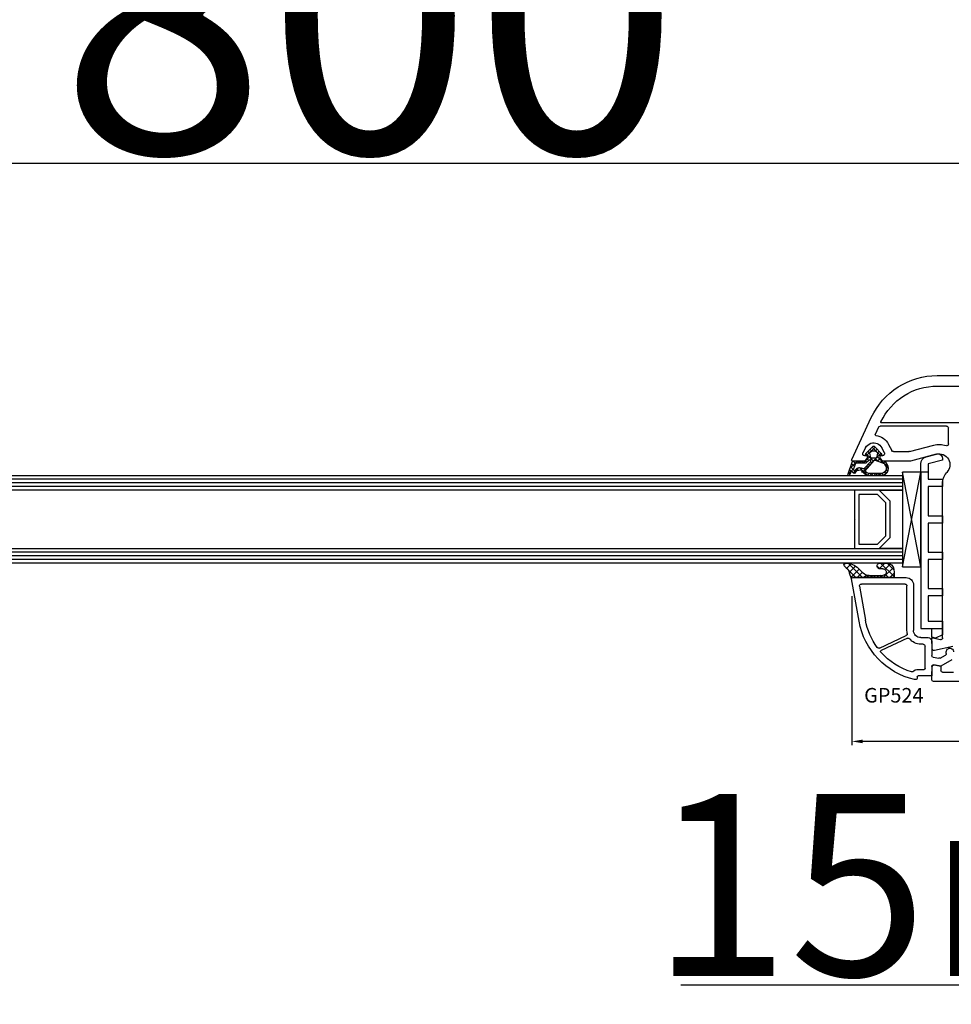
# Model space of a CAD drawing. Units: millimetres. Extents: x 41778 to 69842, y 1713 to 21693.
# Drawn here: x 52942 to 53197, y 11647 to 11918 of the extents above; entities that cross this region are included whole.
import ezdxf

# ---------------------------------------------------------------- set-up
doc = ezdxf.new("R2010")
doc.units = ezdxf.units.MM
for name, color, linetype in [('GASKET_INSIDE', 7, 'Continuous'), ('GASKET_OUTSIDE', 7, 'Continuous'), ('GLAS_G0', 7, 'Continuous'), ('GLAS_G2', 7, 'Continuous'), ('GLAS_GASKET_WARM', 7, 'Continuous'), ('GLAS_L1', 7, 'Continuous'), ('GLASABSTANDSHALTER', 7, 'Continuous'), ('GLASDISTANCER_INSIDE', 7, 'Continuous'), ('GLASDISTANCER_WARM', 7, 'Continuous'), ('HATCH_GASKET', 7, 'Continuous'), ('HATCH_GLAS', 7, 'Continuous'), ('listwa', 5, 'Continuous'), ('ościeżnica', 30, 'Continuous'), ('P', 7, 'Continuous'), ('PVC_OUTSIDE', 7, 'Continuous'), ('skrzydło', 1, 'Continuous')]:
    doc.layers.add(name, color=color, linetype=linetype)
doc.styles.get("Standard").update_dxf_attribs({"font": 'arial.ttf'})
doc.dimstyles.new('główny', dxfattribs={"dimtxt": 10, "dimasz": 3, "dimexe": 1, "dimexo": 5, "dimgap": 2, "dimtad": 1, "dimdec": 1, "dimrnd": 0.05, "dimdsep": 46, "dimtxsty": 'Standard', "dimcen": 1.5, "dimclrd": 5, "dimclre": 5, "dimclrt": 1, "dimadec": 1, "dimazin": 2, "dimtfac": 1, "dimtdec": 1, "dimtofl": 0, "dimtmove": 0, "dimatfit": 3, "dimfxl": 1, "dimtolj": 1, "dimtzin": 0, "dimarcsym": 0})

# ---------------------------------------------------------------- blocks, each defined once
blk = doc.blocks.new('*D1282')
at = {"layer": 'Defpoints', "color": 0, "transparency": 16777216}
for p in [(53170.14126646658, 11764.22497483168), (53275.07418497065, 11736.83725591924), (53170.14126646658, 11719.34325166527)]:
    blk.add_point(p, dxfattribs=at)
at = {"layer": 'ościeżnica', "color": 5, "lineweight": -2, "transparency": 16777216}
for p, q in [((53170.14126646658, 11759.22497483168), (53170.14126646658, 11718.34325166527)), ((53275.07418497065, 11731.83725591924), (53275.07418497065, 11718.34325166527))]:
    blk.add_line(p, q, dxfattribs=at)
at = {"layer": 'ościeżnica', "color": 5, "linetype": 'Continuous', "lineweight": -2, "transparency": 16777216}
blk.add_line((53272.07418497065, 11719.34325166527), (53173.14126646658, 11719.34325166527), dxfattribs=at)
at = {"layer": 'ościeżnica', "color": 5, "transparency": 16777216}
for points in [[(53173.14126646658, 11719.84325166527), (53173.14126646658, 11718.84325166527), (53170.14126646658, 11719.34325166527)], [(53272.07418497065, 11719.84325166527), (53272.07418497065, 11718.84325166527), (53275.07418497065, 11719.34325166527)]]:
    blk.add_solid(points, dxfattribs=at)
at = {"layer": 'ościeżnica', "color": 1, "transparency": 16777216, "insert": (53222.60772571861, 11726.44898154249), "char_height": 10, "attachment_point": 5}
blk.add_mtext('\\A1;105', dxfattribs=at)
blk = doc.blocks.new('*D1276')
at = {"layer": 'Defpoints', "color": 0, "transparency": 16777216}
for p in [(53313.07418497065, 11753.79080930983), (53328.07418497065, 11726.25944657627), (53328.07418497065, 11652.40957609322)]:
    blk.add_point(p, dxfattribs=at)
at = {"layer": 'ościeżnica', "color": 5, "lineweight": -2, "transparency": 16777216}
for p, q in [((53313.07418497065, 11748.79080930983), (53313.07418497065, 11651.40957609322)), ((53328.07418497065, 11721.25944657627), (53328.07418497065, 11651.40957609322))]:
    blk.add_line(p, q, dxfattribs=at)
at = {"layer": 'ościeżnica', "color": 5, "linetype": 'Continuous', "lineweight": -2, "transparency": 16777216}
for p, q in [((53313.07418497065, 11652.40957609322), (53123.1788986938, 11652.40957609322)), ((53325.07418497065, 11652.40957609322), (53316.07418497065, 11652.40957609322))]:
    blk.add_line(p, q, dxfattribs=at)
at = {"layer": 'ościeżnica', "color": 5, "transparency": 16777216}
for points in [[(53316.07418497065, 11652.90957609322), (53316.07418497065, 11651.90957609322), (53313.07418497065, 11652.40957609322)], [(53325.07418497065, 11652.90957609322), (53325.07418497065, 11651.90957609322), (53328.07418497065, 11652.40957609322)]]:
    blk.add_solid(points, dxfattribs=at)
at = {"layer": 'ościeżnica', "color": 1, "transparency": 16777216, "insert": (53216.15775271836, 11679.9382254793), "char_height": 50, "attachment_point": 5}
blk.add_mtext('\\A1;15mm', dxfattribs=at)
blk = doc.blocks.new('*D1277')
at = {"layer": 'Defpoints', "color": 0, "transparency": 16777216}
for p in [(53313.07418497065, 11973.27018559418), (51713.07443476657, 11825.33725591924), (53313.07418497065, 11825.33725591923)]:
    blk.add_point(p, dxfattribs=at)
at = {"layer": 'P', "color": 5, "lineweight": -2, "transparency": 16777216}
for p, q in [((51713.07443476657, 11830.33725591924), (51713.07443476657, 11974.27018559418)), ((53313.07418497065, 11830.33725591923), (53313.07418497065, 11974.27018559418))]:
    blk.add_line(p, q, dxfattribs=at)
at = {"layer": 'P', "color": 5, "linetype": 'Continuous', "lineweight": -2, "transparency": 16777216}
blk.add_line((51716.07443476657, 11973.27018559418), (53310.07418497065, 11973.27018559418), dxfattribs=at)
at = {"layer": 'P', "color": 5, "transparency": 16777216}
for points in [[(51716.07443476657, 11973.77018559418), (51716.07443476657, 11972.77018559418), (51713.07443476657, 11973.27018559418)], [(53310.07418497065, 11973.77018559418), (53310.07418497065, 11972.77018559418), (53313.07418497065, 11973.27018559418)]]:
    blk.add_solid(points, dxfattribs=at)
at = {"layer": 'P', "color": 1, "transparency": 16777216, "insert": (52513.07430986861, 12013.5631596733), "char_height": 75, "attachment_point": 5}
blk.add_mtext('\\A1;W = 1600', dxfattribs=at)
blk = doc.blocks.new('*D1278')
at = {"layer": 'Defpoints', "color": 0, "transparency": 16777216}
for p in [(51698.07443476657, 12059.74223337648), (51698.07443476657, 11861.41630422679), (53328.07418497065, 11861.41630422679)]:
    blk.add_point(p, dxfattribs=at)
at = {"layer": 'ościeżnica', "color": 5, "lineweight": -2, "transparency": 16777216}
for p, q in [((51698.07443476657, 11866.41630422679), (51698.07443476657, 12060.74223337648)), ((53328.07418497065, 11866.41630422679), (53328.07418497065, 12060.74223337648))]:
    blk.add_line(p, q, dxfattribs=at)
at = {"layer": 'ościeżnica', "color": 5, "linetype": 'Continuous', "lineweight": -2, "transparency": 16777216}
blk.add_line((53325.07418497065, 12059.74223337648), (51701.07443476657, 12059.74223337648), dxfattribs=at)
at = {"layer": 'ościeżnica', "color": 5, "transparency": 16777216}
for points in [[(51701.07443476657, 12060.24223337648), (51701.07443476657, 12059.24223337648), (51698.07443476657, 12059.74223337648)], [(53325.07418497065, 12060.24223337648), (53325.07418497065, 12059.24223337648), (53328.07418497065, 12059.74223337648)]]:
    blk.add_solid(points, dxfattribs=at)
at = {"layer": 'ościeżnica', "color": 1, "transparency": 16777216, "insert": (52513.07430986861, 12099.24223337648), "char_height": 75, "attachment_point": 5}
blk.add_mtext('\\A1;Wm', dxfattribs=at)
blk = doc.blocks.new('*D1286')
at = {"layer": 'Defpoints', "color": 0, "transparency": 16777216}
for p in [(52513.0743098686, 11878.10263235865), (53313.07418497065, 11825.33725591923), (52513.0743098686, 11823.33725591924)]:
    blk.add_point(p, dxfattribs=at)
at = {"layer": 'P', "color": 5, "lineweight": -2, "transparency": 16777216}
for p, q in [((52513.0743098686, 11828.33725591924), (52513.0743098686, 11879.10263235865)), ((53313.07418497065, 11830.33725591923), (53313.07418497065, 11879.10263235865))]:
    blk.add_line(p, q, dxfattribs=at)
at = {"layer": 'P', "color": 5, "linetype": 'Continuous', "lineweight": -2, "transparency": 16777216}
blk.add_line((53310.07418497065, 11878.10263235865), (52516.0743098686, 11878.10263235865), dxfattribs=at)
at = {"layer": 'P', "color": 5, "transparency": 16777216}
for points in [[(52516.0743098686, 11878.60263235865), (52516.0743098686, 11877.60263235865), (52513.0743098686, 11878.10263235865)], [(53310.07418497065, 11878.60263235865), (53310.07418497065, 11877.60263235865), (53313.07418497065, 11878.10263235865)]]:
    blk.add_solid(points, dxfattribs=at)
at = {"layer": 'P', "color": 1, "transparency": 16777216, "insert": (52913.07424741963, 11918.39560643777), "char_height": 75, "attachment_point": 5}
blk.add_mtext('\\A1;W2 = 800', dxfattribs=at)
blk = doc.blocks.new('PRJ_INSERT_24262_800208728', base_point=(-1.926219029065875e-16, -3.47251693242461e-31))
at = {"layer": 'HATCH_GASKET'}
h = blk.add_hatch(dxfattribs=at)
h.set_pattern_fill('ANSI37', color=256, scale=0.25, angle=-1.272221872585407e-14, style=0)
h.set_pattern_definition([(44.99999999999999, (-59.8216386099957, -106.0217639055326), (-0.5612660075668219, 0.5612660075668222), []), (135, (-59.8216386099957, -106.0217639055326), (-0.5612660075668222, -0.5612660075668219), [])])
edge = h.paths.add_edge_path()
edge.add_arc((1.447775374537043, 1.900405965191999), 0.1500000000001762, -89.98396825931394, 0.0160317406864592)
edge.add_line((1.597775368665337, 1.900447936190421), (1.597719407333842, 2.100447928361063))
edge.add_arc((1.747719401462107, 2.100489899359457), 0.1500000000001478, 90.01603174067498, 180.0160317406751, ccw=False)
edge.add_line((1.747677430463713, 2.250489893487722), (1.897677424591694, 2.250531864486116))
edge.add_arc((1.897719395590245, 2.100531870357822), 0.1500000000001789, 39.85803246158832, 90.01603174073489, ccw=False)
edge.add_line((2.012864614044362, 2.196665000272577), (3.858887720101078, 0.3854842834960763))
edge.add_arc((3.39830693084963, 0.0009516625486756044), 0.6000000000001363, 0.016031740698679187, 39.85804506180432, ccw=False)
edge.add_arc((3.398306930849758, 0.0009516625487324836), 0.6000000000000084, -39.8266692082139, 0.016031740692994845, ccw=False)
edge.add_line((3.859098225690064, -0.3833286812100972), (1.9928875212884, -2.216366757586895))
edge.add_arc((1.898894583546723, -2.099467965229116), 0.1500000000000625, -89.98396825928671, -51.19884034020538, ccw=False)
edge.add_line((1.898936554545216, -2.249467959357296), (1.748936560417235, -2.249509930355917))
edge.add_arc((1.748894589418784, -2.099509936227595), 0.1500000000002046, -179.98396825930297, -89.98396825930303, ccw=False)
edge.add_line((1.598894595290462, -2.099551907226046), (1.598838633959194, -1.89955191505512))
edge.add_arc((1.448838639831085, -1.899593886053557), 0.1499999999999937, 0.01603174069134453, 70.54481110617216)
edge.add_line((1.49879906723705, -1.75815854501953), (1.448798242654281, -1.749593891493409))
edge.add_line((1.448798242654281, -1.749593891493409), (0.7609286957597553, -1.749786361970671))
edge.add_arc((0.7550333063423301, -1.883451458674994), 0.1337950436053504, 87.47456766045894, 132.4745676603889)
edge.add_line((0.6646864798896682, -1.784767292552509), (0.05269780179455208, -2.297070551112816))
edge.add_arc((0.1489829679508008, -2.412089857411506), 0.1500009134744463, 129.9334347363583, 175.2868835866672)
edge.add_line((-0.0005107328792561816, -2.399764783160137), (-4.202389098950654e-05, -5.749999443235751))
edge.add_arc((-0.2000420222363739, -5.750025171063458), 0.2000000000001864, -57.557723472839314, 0.0073704797384266385, ccw=False)
edge.add_line((-0.092752092487952, -5.918811636678013), (-3.615770038075379, -7.10201379874505))
edge.add_arc((-3.749882442823443, -6.891030728427385), 0.2499999861359611, -240.94228756999416, -57.55772347283272, ccw=False)
edge.add_line((-3.871305024596941, -6.67249800844376), (-2.852250474807322, -6.040011741687194))
edge.add_arc((-2.929650428599678, -5.936315130895952), 0.1293976040607087, -53.26205498696817, 122.0225816223463)
edge.add_arc((-2.823254463873966, -5.347439115053331), 0.5101274022101007, -255.7364436801886, -110.0640358756068, ccw=False)
edge.add_arc((-3.720758113381972, -3.814156966334059), 1.294208112122005, -53.39018037614091, 29.47196917419895)
edge.add_line((-2.594025060373338, -3.177409555864056), (-2.972118220943974, -3.308293985560435))
edge.add_line((-2.972118220943974, -3.308293985560435), (-3.0515285524367, -2.95906734853784))
edge.add_arc((-1.460798753934694, -0.9590299826169016), 2.55549814261764, -186.16838830726124, -128.4969862588173, ccw=False)
edge.add_line((-4.001501581794711, -0.6844395650377042), (-4.002265067874376, 2.044180474847535))
edge.add_arc((-2.002265146166157, 2.044740088160196), 1.999999999999986, 60.016031740696576, 180.0160317406962, ccw=False)
edge.add_line((-1.0027498246571, 3.77707063458273), (-0.002588317354511593, 3.200000194650189))
edge.add_line((-0.002588317354511806, 3.200000194650189), (-0.002387474808474208, 2.482209771371476))
edge.add_arc((0.2976120983781244, 2.482293713252337), 0.2999995849303462, -179.9839682592842, -129.901138466126)
edge.add_line((0.1051729021305681, 2.252148309852716), (0.6636878433522254, 1.785140489464823))
edge.add_arc((0.7599074014641496, 1.900213495146875), 0.1499999999998493, -129.9010522592328, -89.98396825931394)
edge.add_line((0.7599493724625718, 1.750213501018908), (1.447817345535465, 1.750405971063705))
edge = h.paths.add_edge_path(flags=16)
edge.add_line((-0.4303786096362183, -1.930818617136207), (0.1353353848909515, -1.364786952441937))
edge.add_arc((-0.147933087179613, -1.082370641420466), 0.4000000000002109, -44.9136883365, 0.01603174070111519)
edge.add_line((0.2520668971622383, -1.082258718757902), (0.2520290894755376, -0.9471379693026043))
edge.add_arc((0.05202909730471145, -0.947193930633872), 0.2000000000000028, 0.01603174069704408, 128.7900723556878)
edge.add_line((-0.07326465589674498, -0.7913046256489348), (-2.034186475457975, -2.620940133880436))
edge.add_arc((-1.897745073588179, -2.767171949350953), 0.2, 133.0163481968915, 203.6816980501164)
edge.add_arc((-3.332173160252499, -3.782006799356428), 1.561721391614333, -52.5051571883871, 36.75400510204469, ccw=False)
edge.add_arc((-2.237488082514139, -5.285940288685605), 0.3015051670550281, 118.5465067186948, 298.585043467389)
edge.add_line((-2.093229120600073, -5.5506943588496), (-0.6937971540414987, -5.008111958033629))
edge.add_arc((-0.8008495716424486, -4.839174751102193), 0.2, -57.6383126792847, 0.00811151110929602)
edge.add_line((-0.6008495736467216, -4.839146436587053), (-0.6011357563318063, -2.277132056711271))
edge.add_arc((-0.006236934094584442, -2.355205043719827), 0.5999999999997264, 134.9834734980332, 172.5233782295991, ccw=False)
edge = h.paths.add_edge_path(flags=16)
edge.add_line((-2.666335886398699, -2.348521843088589), (0.2195399144142041, 0.2138105108719053))
edge.add_arc((0.09424616657409289, 0.3696998201660365), 0.2000000000000542, -51.20992961484534, 20.57281543178079)
edge.add_line((0.2814914396220836, 0.4399793173270683), (-0.6303991406171029, 2.869524313865389))
edge.add_line((-0.630399140617103, 2.869524313865389), (-1.302604421109767, 3.257371470655951))
edge.add_arc((-2.002265146166171, 2.04474008816014), 1.400000000000059, 60.01603174069474, 180.0160317406938)
edge.add_line((-3.402265091361997, 2.044348358841337), (-3.401501605282333, -0.6842716810439011))
edge.add_arc((-1.352218532620831, -0.9808218311436654), 2.070628673476038, 171.765930972379, 221.9891727308126)
edge.add_arc((-2.791629634238867, -2.192632533794386), 0.2000000000001455, -119.8769134634232, -51.20992961484534)
edge = h.paths.add_edge_path(flags=16)
edge.add_arc((1.298307013056417, 0.0003640685704651915), 1.499999999999665, -37.47921825930912, 0.0160317406937872)
edge.add_arc((1.298306830400806, 0.0003635117547309404), 1.500000182811167, 0.01605300753240834, 37.51130300753674)
edge.add_arc((2.210525112679485, 0.7006193406789285), 0.3500000000000013, 37.51128174072471, 101.3151821463038)
edge.add_line((2.141853019993291, 1.043816286594976), (0.91799642305682, 0.7972091598535569))
edge.add_arc((0.9481251524306207, 0.6502661107961557), 0.1499999999998793, 101.5871484668376, 180.0160317408053)
edge.add_line((0.7981251583026253, 0.6502241397974209), (0.7984889069557511, -0.6497758093129422))
edge.add_arc((0.9484889010836329, -0.6497338383145059), 0.1499999999997697, 180.0160317406913, 258.6395447406571)
edge.add_line((0.9189417924857108, -0.7967949425311942), (2.141973588603307, -1.042523181023257))
edge.add_arc((2.210917033255122, -0.6993803042440442), 0.3500003320638021, -101.3604762723584, -37.47923927239986)
at = {"layer": 'GASKET_INSIDE'}
for points in [[(-3.401501605282327, -0.684271681043896, 0.2227168340232574), (-2.891257313303386, -2.366052041244601, 0.308915816707865), (-2.666335886398699, -2.348521843088589), (0.2195399144142013, 0.2138105108719063, 0.3238719869391177), (0.2814914396220836, 0.4399793173270683), (-0.630399140617103, 2.869524313865389), (-1.302604421109767, 3.257371470655951, 0.5773502691896202), (-3.402265091361994, 2.044348358841346)], [(0.7981251583026253, 0.6502241397974209), (0.7984889069557457, -0.6497758093129417, 0.3571832830851291), (0.9189417924857108, -0.7967949425311942), (2.141973588603306, -1.042523181023257, 0.2861846596570771), (2.488668150810174, -0.9123463793398104, 0.1650793775319682), (2.798306954337257, 0.0007837785548867989, 0.1650793775319746), (2.488156822854756, 0.9137405116243728, 0.2858196130765558), (2.141853019993292, 1.043816286594972), (0.9179964230568195, 0.7972091598535569, 0.3562259958643998)], [(0.2520290894755376, -0.9471379693026044), (0.2520668971622446, -1.082258718757902, -0.1985935996884041), (0.1353353848909516, -1.364786952441937), (-0.4303786096362107, -1.930818617136207, 0.1652795367019896), (-0.6011357563318063, -2.27713205671127), (-0.6008495736467281, -4.839146436587053, -0.2569722891222906), (-0.6937971540414987, -5.00811195803363), (-2.093229120600073, -5.5506943588496, -1.000336353134238), (-2.38156894003815, -5.021089250824647, 0.4104314871255513), (-2.080903261690921, -2.847503002692389, -0.3184934689724263), (-2.034186475457978, -2.620940133880433), (-0.07326465589674498, -0.7913046256489348, -0.6295754321596887)]]:
    blk.add_lwpolyline(points, format="xyb", close=True, dxfattribs=at)
at = {"layer": 'GASKET_OUTSIDE'}
blk.add_lwpolyline([(1.897677424591695, 2.250531864486119, -0.2224180583140877), (2.012864614044362, 2.196665000272577), (3.858887720101079, 0.3854842834960738, -0.1756162874246178), (3.998306907362236, 0.00111954654249264, -0.1756193803023351), (3.859098225690064, -0.3833286812100972), (1.992887521288402, -2.216366757586897, -0.1708663433784983), (1.898936554545216, -2.249467959357296), (1.748936560417235, -2.249509930355917, -0.414213562373095), (1.598894595290462, -2.099551907226046), (1.598838633959196, -1.899551915055121, 0.3178372451956454), (1.49879906723705, -1.75815854501953), (1.448798242654281, -1.749593891493409), (0.7609286957597554, -1.749786361970677, 0.1989123673793404), (0.6646864798896682, -1.784767292552509), (0.05269780179455216, -2.297070551112816, 0.2005160915035396), (-0.0005107328792561816, -2.399764783160137), (-4.20238909902837e-05, -5.749999443235751, -0.25659401973217), (-0.092752092487952, -5.918811636678013), (-3.615770038075379, -7.10201379874505, -1.029980828460655), (-3.871305024596938, -6.672498008443765), (-2.852250474807322, -6.040011741687194, 0.9596746809124688), (-2.998263955724598, -5.826606772818138, -0.7377513681615522), (-2.948940983903443, -4.853037592838334, 0.3781784422394862), (-2.594025060373331, -3.177409555864073), (-2.972118220943974, -3.308293985560435), (-3.051528552436701, -2.95906734853784, -0.2570884757373221), (-4.001501581794711, -0.6844395650377004), (-4.002265067874376, 2.044180474847535, -0.5773502691896237), (-1.002749824657106, 3.777070634582733), (-0.002588317354511806, 3.200000194650189), (-0.002387474808474208, 2.482209771371476, 0.22207386911788), (0.1051729021305679, 2.252148309852716), (0.6636878433522253, 1.785140489464823, 0.1759539667219436), (0.7599493724625714, 1.750213501018908), (1.447817345535465, 1.750405971063705, 0.4142135623730971), (1.597775368665337, 1.900447936190422), (1.597719407333842, 2.100447928361063, -0.414213562373095), (1.747677430463714, 2.250489893487722)], format="xyb", close=True, dxfattribs=at)
blk = doc.blocks.new('PRJ_INSERT_24259_800208732')
at = {"layer": 'PVC_OUTSIDE', "color": 7}
blk.add_lwpolyline([(-57.49116191177283, 0.9999999999999147), (-57.47305815852876, 2.999032388148208), (-58.57161069555848, 2.999999999999858), (-59.49116191177261, 2.999999999999858), (-59.72259051488884, 2.999999999999943, 0.3394542588633702), (-61.65444216746714, 1.517638090204997), (-62.42645023491586, -1.363535241366634, 0.06554346281521396), (-62.47074666073983, -1.699999999999847, 0.414213562373095), (-61.17074666073988, -2.999999999999801), (-60.79438728461325, -2.999999999999801), (-59.72259051488884, 0.999999999999801), (-59.49116191177261, 0.9999999999999147), (-56.57161069555848, 0.999999999999801), (-55.49116191177261, 0.9999999999999147), (-55.49116191177261, -3.000000000000085), (-53.49116191177283, -3.000000000000085), (-53.49116191177283, 0.9999999999999147), (-46.0716106955587, 0.9999999999999147), (-45.49116191177251, 1.000000000000085), (-45.49116191177251, -2.999999999999801), (-43.49116191177262, -2.999999999999801), (-43.49116191177262, 1.000000000000085), (-35.49116191177262, 1.000000000000369), (-35.49116191177262, -2.999999999999517), (-33.49116191177285, -3.000000000000085), (-33.49116191177285, 0.9999999999999147), (-25.49116191177285, 1.000000000000369), (-25.49116191177285, -2.999999999999517), (-23.49116191177285, -2.999999999999517), (-23.49116191177285, 1.000000000000369), (-16.49116191177261, 1.000000000000483), (-16.49116191177261, -2.999999999999403), (-14.57161069555871, -3.000000000000085), (-14.49116191177227, -2.999999999999005)], format="xyb", dxfattribs=at)
blk.add_lwpolyline([(-56.58045107086222, 3.000007786656965), (-57.48189853383228, 2.999040174805316), (-18.50000228707647, 3.000007786656852), (-14.50000228707636, 3.000007786656852), (-14.50000228707636, 7.786656908592704e-06), (-14.50000228707579, -2.999992213341898), (-12.75563582215959, -2.999992213343091), (-11.82302050584979, -0.9999922133429777), (-12.09096939632996, 7.786656908592704e-06), (-14.50000228707636, 7.786656908592704e-06)], dxfattribs=at)

msp = doc.modelspace()

# ---------------------------------------------------------------- hatches: boundary and pattern name
at = {"layer": 'HATCH_GASKET'}
h = msp.add_hatch(dxfattribs=at)
h.set_pattern_fill('ANSI37', color=256, scale=0.4, angle=-90.00000000000001, style=0)
h.set_pattern_definition([(225, (53192.07418497065, 11736.33725591924), (-0.8980256121069154, 0.8980256121069152), []), (135, (53192.07418497065, 11736.33725591924), (0.8980256121069152, 0.8980256121069154), [])])
edge = h.paths.add_edge_path()
edge.add_ellipse((53174.71692435325, 11766.9592391259), major_axis=(1.435067946922916, 1.435067946922915), ratio=0.9999999999979569, start_angle=179.70749425868, end_angle=228.9186688863873)
edge.add_line((53174.85562061724, 11764.9344913957), (53177.81654729932, 11764.93389175378))
edge.add_line((53177.81654729931, 11764.93389175378), (53178.64486422027, 11764.9344913957))
edge.add_ellipse((53178.65792180581, 11765.83502824325), major_axis=(0.6368426471179569, 0.6368426471179567), ratio=0.9999999999524747, start_angle=224.1692820578746, end_angle=405.1671527186929)
edge.add_line((53178.65529433845, 11766.73565591924), (53177.88840849119, 11766.73565591924))
edge.add_ellipse((53177.88840849121, 11767.53645591924), major_axis=(0.5662511103740762, 0.5662511103740758), ratio=0.999999999998075, start_angle=45.00000000005508, end_angle=225.0000000000551, ccw=False)
edge.add_line((53177.88840849121, 11768.33725591924), (53179.71796523764, 11768.33725591924))
edge.add_ellipse((53179.84066180766, 11766.47685979143), major_axis=(1.318356590738088, 1.318356590738087), ratio=0.9999999999991775, start_angle=-40.58968500013913, end_angle=48.77329826192192, ccw=False)
edge.add_line((53181.69957883693, 11766.62023230967), (53181.75968730848, 11765.76535077343))
edge.add_line((53181.75968730848, 11765.76535077343), (53181.75969661709, 11764.48740701294))
edge.add_ellipse((53181.6095466171, 11764.48740591924), major_axis=(0.1061720831956102, -0.1061720831956102), ratio=0.9999999999990749, start_angle=314.9999999999735, end_angle=405.0004173453543, ccw=False)
edge.add_line((53181.6095466171, 11764.33725591924), (53170.37612019435, 11764.33725591924))
edge.add_line((53170.37612019435, 11764.33725591924), (53170.3751525825, 11764.33725591924))
edge.add_ellipse((53170.3751525825, 11764.03725591924), major_axis=(0.2121320343557338, -0.2121320343557338), ratio=0.9999999999990339, start_angle=134.9999999999723, end_angle=238.0000000001336)
edge.add_line((53170.08284156306, 11763.96977060294), (53169.52836888959, 11765.57890217761))
edge.add_ellipse((53165.90923577292, 11764.34361737633), major_axis=(2.704075910224797, 2.704075910224796), ratio=0.9999999999994751, start_angle=-26.15416815795868, end_angle=8.877459076113114)
edge.add_ellipse((53168.45884379198, 11767.83675591925), major_axis=(0.3539069439754418, -0.3539069439754419), ratio=0.999999999986359, start_angle=136.654927677159, end_angle=278.85323449035167, ccw=False)
edge.add_ellipse((53168.39867627367, 11763.33225591924), major_axis=(3.539069439844751, -3.539069439844752), ratio=0.9999999999979443, start_angle=90, end_angle=134.4766822887779, ccw=False)
edge.add_line((53171.93774571351, 11766.87132535908), (53173.27454884712, 11765.5315161402))

# ---------------------------------------------------------------- linework, layer by layer
at = {"layer": 'GASKET_OUTSIDE'}
for p, q in [((53177.88840849121, 11768.33725591924), (53179.71796523764, 11768.33725591924)), ((53170.08198656217, 11763.97225189553), (53169.52836888959, 11765.57890217761)), ((53171.93774571351, 11766.87132535908), (53173.27454884712, 11765.5315161402)), ((53174.85562061724, 11764.9344913957), (53177.81654729931, 11764.93389175378)), ((53177.81654729931, 11764.93389175378), (53178.64486422027, 11764.9344913957)), ((53178.65529433845, 11766.73565591924), (53177.88840849121, 11766.73565591924)), ((53181.69957883693, 11766.62023230967), (53181.75968730848, 11765.76535077343)), ((53181.75968730848, 11765.76535077343), (53181.7596966171, 11764.48740701294)), ((53170.37612019435, 11764.33725591924), (53170.3751525825, 11764.33725591924)), ((53181.6095466171, 11764.33725591924), (53170.37612019435, 11764.33725591924))]:
    msp.add_line(p, q, dxfattribs=at)
at = {"layer": 'GASKET_OUTSIDE', "extrusion": (0, 0, -1)}
for centre, major_axis, ratio, start_param, end_param in [((53168.45884379198, 11767.83675591925), (0.3539069439754416, -0.3539069439754417), 0.999999999986359, 1.416278235487137, 3.898106880138434), ((53165.90923577292, 11764.34361737633), (2.704075910224797, 2.704075910224796), 0.9999999999994751, 6.128244417090358, 6.739661654656226), ((53168.39867627367, 11763.33225591924), (3.53906943984475, -3.539069439844752), 0.9999999999979443, 3.936124434082068, 4.71238898038469), ((53177.88840849121, 11767.53645591924), (0.5662511103740758, 0.5662511103740757), 0.999999999998075, 2.356194490191382, 5.497787143781176), ((53179.84066180766, 11766.47685979143), (1.318356590738088, 1.318356590738087), 0.9999999999991775, 5.431930665451822, 6.991608952779369), ((53174.71692435325, 11766.9592391259), (1.435067946922916, 1.435067946922916), 0.9999999999979571, 2.287800815829427, 3.146697841856813), ((53178.65792180581, 11765.83502824325), (0.636842647117955, 0.6368426471179548), 0.9999999999524808, 5.494869778487288, 8.653878560617414), ((53181.6095466171, 11764.48740591924), (0.1061720831956102, -0.1061720831956102), 0.9999999999990749, -0.7854054474479987, 0.785398163397911)]:
    msp.add_ellipse(centre, major_axis=major_axis, ratio=ratio, start_param=start_param, end_param=end_param, dxfattribs=at)
at = {"layer": 'GLAS_G0', "color": 7}
for p, q in [((52608.07527748046, 11792.33725591924), (53184.07418497065, 11792.33725591924)), ((53184.07418497065, 11792.33725591924), (53184.07418497065, 11788.33725591924)), ((53184.07418497065, 11788.33725591924), (52608.07527748046, 11788.33725591924))]:
    msp.add_line(p, q, dxfattribs=at)
at = {"layer": 'GLAS_G2', "color": 7}
for p, q in [((52608.07527748046, 11772.33725591924), (53184.07418497065, 11772.33725591924)), ((53184.07418497065, 11772.33725591924), (53184.07418497065, 11768.33725591924)), ((53184.07418497065, 11768.33725591924), (52608.07527748046, 11768.33725591924))]:
    msp.add_line(p, q, dxfattribs=at)
at = {"layer": 'GLAS_GASKET_WARM', "color": 7}
for p, q in [((53180.67418497065, 11785.33725591924), (53177.67418497065, 11788.33725591924)), ((53177.67418497065, 11788.33725591924), (53184.07418497065, 11788.33725591924)), ((53184.07418497065, 11788.33725591924), (53184.07418497065, 11772.33725591924)), ((53180.67418497065, 11775.33725591924), (53180.67418497065, 11785.33725591924)), ((53177.67418497065, 11772.33725591924), (53180.67418497065, 11775.33725591924)), ((53184.07418497065, 11772.33725591924), (53177.67418497065, 11772.33725591924))]:
    msp.add_line(p, q, dxfattribs=at)
at = {"layer": 'GLAS_L1', "color": 7}
for p, q in [((53170.87418497065, 11788.33725591924), (53170.87418497065, 11780.49725591924)), ((53170.87418497065, 11780.49725591924), (53170.97418497064, 11780.33725591924)), ((53170.97418497064, 11780.33725591924), (53170.87418497065, 11780.17725591924)), ((53170.87418497065, 11780.17725591924), (53170.87418497065, 11772.33725591924))]:
    msp.add_line(p, q, dxfattribs=at)
at = {"layer": 'GLASABSTANDSHALTER', "color": 7}
for p, q in [((53189.07418497065, 11793.33725591924), (53184.07418497065, 11793.33725591924)), ((53184.07418497065, 11793.33725591924), (53184.07418497065, 11767.33725591924)), ((53189.07418497065, 11767.33725591924), (53189.07418497065, 11793.33725591924)), ((53184.07418497065, 11767.33725591924), (53189.07418497065, 11767.33725591924))]:
    msp.add_line(p, q, dxfattribs=at)
at = {"layer": 'GLASABSTANDSHALTER', "color": 7, "linetype": 'Continuous'}
for p, q in [((53184.07418497065, 11767.33725591924), (53189.07418497065, 11793.33725591924)), ((53189.07418497065, 11767.33725591924), (53184.07418497065, 11793.33725591924))]:
    msp.add_line(p, q, dxfattribs=at)
at = {"layer": 'GLASDISTANCER_INSIDE', "color": 7}
for p, q in [((53177.1771286958, 11787.13725591924), (53172.07418497065, 11787.13725591924)), ((53172.07418497065, 11787.13725591924), (53172.07418497065, 11773.53725591924)), ((53179.47418497064, 11784.84019964439), (53177.1771286958, 11787.13725591924)), ((53179.47418497064, 11775.83431219409), (53179.47418497064, 11784.84019964439)), ((53177.1771286958, 11773.53725591924), (53179.47418497064, 11775.83431219409)), ((53172.07418497065, 11773.53725591924), (53177.1771286958, 11773.53725591924))]:
    msp.add_line(p, q, dxfattribs=at)
at = {"layer": 'GLASDISTANCER_WARM', "color": 7}
for p, q in [((53170.87418497065, 11788.33725591924), (53170.87418497065, 11780.49725591924)), ((53177.67418497065, 11788.33725591924), (53170.87418497065, 11788.33725591924)), ((53180.67418497065, 11785.33725591924), (53177.67418497065, 11788.33725591924)), ((53180.67418497065, 11775.33725591924), (53180.67418497065, 11785.33725591924)), ((53170.87418497065, 11780.49725591924), (53170.97418497064, 11780.33725591924)), ((53170.97418497064, 11780.33725591924), (53170.87418497065, 11780.17725591924)), ((53170.87418497065, 11780.17725591924), (53170.87418497065, 11772.33725591924)), ((53177.67418497065, 11772.33725591924), (53180.67418497065, 11775.33725591924)), ((53170.87418497065, 11772.33725591924), (53177.67418497065, 11772.33725591924))]:
    msp.add_line(p, q, dxfattribs=at)
at = {"layer": 'HATCH_GLAS', "color": 7, "linetype": 'Continuous'}
for p, q in [((53184.07418497065, 11791.33725591924), (52608.07527748046, 11791.33725591924)), ((53184.07418497065, 11790.33725591924), (52608.07527748046, 11790.33725591924)), ((53184.07418497065, 11789.33725591924), (52608.07527748046, 11789.33725591924)), ((53184.07418497065, 11771.33725591924), (52608.07527748046, 11771.33725591924)), ((53184.07418497065, 11770.33725591924), (52608.07527748046, 11770.33725591924)), ((53184.07418497065, 11769.33725591924), (52608.07527748046, 11769.33725591924))]:
    msp.add_line(p, q, dxfattribs=at)
at = {"layer": 'listwa', "linetype": 'ByBlock'}
for p, q in [((53172.12878301822, 11752.3642923659), (53170.07971025659, 11763.98516146594)), ((53170.3751525825, 11764.33725591924), (53185.07418497065, 11764.33725591924)), ((53172.26625589118, 11761.95043183041), (53173.90143697363, 11752.6768590857)), ((53184.77418497064, 11762.53725591924), (53172.75865976769, 11762.53725591924)), ((53185.27418497064, 11749.83725591924), (53185.27418497064, 11762.03725591924)), ((53187.07418497065, 11762.33725591924), (53187.07418497065, 11749.83725591924)), ((53177.71545433625, 11744.98194400509), (53185.09433165284, 11748.42277100639)), ((53185.43242626222, 11747.69772477676), (53178.21716880194, 11744.33319496748)), ((53189.07418497065, 11747.83725591924), (53191.07418497065, 11747.83725591924)), ((53189.77418497064, 11746.03725591924), (53189.07418497065, 11746.03725591924)), ((53192.07418497065, 11746.83725591924), (53192.07418497065, 11742.93325137936)), ((53190.27418497064, 11739.43725591924), (53190.27418497064, 11745.53725591924)), ((53194.36220364339, 11742.22904448863), (53195.82418497065, 11743.07311980147)), ((53196.07418497065, 11743.50613250336), (53196.07418497065, 11743.94154356777)), ((53192.48736088181, 11742.44084750285), (53194.02537955455, 11742.16965331401)), ((53194.57418497065, 11740.04203088822), (53192.66100905948, 11740.37937542021)), ((53197.57418497065, 11741.7740816958), (53194.57418497065, 11740.04203088822)), ((53188.37418497065, 11739.13725591924), (53189.97418497064, 11739.13725591924)), ((53192.07418497065, 11739.8869715437), (53192.07418497065, 11737.33725591924)), ((53187.77418497064, 11736.33725591924), (53187.3808408698, 11736.33725591924)), ((53188.07418497065, 11737.03725591924), (53188.07418497065, 11736.63725591924)), ((53192.07418497065, 11737.33725591924), (53188.37418497065, 11737.33725591924))]:
    msp.add_line(p, q, dxfattribs=at)
at = {"layer": 'listwa', "extrusion": (0, 0, -1)}
msp.add_ellipse((53170.37533792688, 11764.03687166057), major_axis=(0.2124037867044296, 0.2124037867044295), ratio=0.999999999996382, start_param=3.710172392844991, end_param=5.497170119572507, dxfattribs=at)
at = {"layer": 'listwa', "linetype": 'ByBlock', "extrusion": (0, 0, -0.9999999999999999)}
for centre, major_axis, ratio, start_param, end_param in [((53172.75865976769, 11762.03725591924), (0.3535533905935134, -0.3535533905935135), 0.999999999998311, 2.181661564990996, 3.926990816988086), ((53185.64373539309, 11747.24457088325), (0.3535533905935685, 0.3535533905935684), 0.9999999999968161, 5.061454830784981, 6.421389729613731), ((53189.07418497065, 11749.83725591924), (2.687005768511732, -2.687005768511733), 0.9999999999989551, 0.7853981633979705, 1.709000749224655), ((53177.50414520538, 11745.4350978986), (0.3535533905927787, 0.3535533905927786), 0.9999999999966029, 1.919862177192045, 3.298786875823753), ((53197.07418497065, 11743.94154356777), (0.7071067811872088, -0.707106781187209), 0.9999999999981306, 2.356194490191409, 5.497787143781203), ((53194.11220364339, 11742.66205719052), (0.3535533905931521, 0.3535533905931519), 0.9999999999981535, 1.832595714592495, 2.530727415392032), ((53186.64616929531, 11738.70277740687), (0.2121320343583189, 0.2121320343583188), 0.9999999999846665, 1.55238275963044, 2.649707414312847), ((53188.37418497065, 11737.03725591924), (1.484924240494282, 1.484924240494282), 0.9999999999979743, 4.693975413223731, 5.497787143781125)]:
    msp.add_ellipse(centre, major_axis=major_axis, ratio=ratio, start_param=start_param, end_param=end_param, dxfattribs=at)
at = {"layer": 'listwa', "linetype": 'ByBlock', "extrusion": (0, 0, -1)}
for centre, major_axis, ratio, start_param, end_param in [((53184.77418497064, 11762.03725591924), (0.3535533905933335, 0.3535533905933334), 0.9999999999996624, 5.497787143781969, 7.068583470577203), ((53185.07418497065, 11762.33725591924), (1.414213562373334, 1.414213562373334), 0.9999999999996623, 5.497787143781969, 7.068583470577203), ((53191.82493807846, 11755.83725591924), (14.14213562373228, 14.14213562373227), 0.9999999999996977, 2.580269775494023, 3.752457891788045), ((53191.82493807846, 11755.83725591924), (12.86934341759702, 12.86934341759701), 0.9999999999999383, 3.298786875821154, 3.75245789178772), ((53184.88302252196, 11748.87592489991), (0.3535533905939244, -0.3535533905939245), 0.9999999999962604, -1.010869048425171, 0.3490658503992201), ((53189.07418497065, 11749.83725591924), (2.687005768507358, 2.687005768507357), 0.9999999999973993, 3.701519931959162, 3.926990816989499), ((53189.07418497065, 11749.83725591924), (1.414213562373334, 1.414213562373334), 0.9999999999996623, 2.356194490192176, 3.92699081698741), ((53189.77418497064, 11745.53725591924), (0.3535533905941236, -0.3535533905941237), 0.9999999999951927, 3.926990816989645, 5.497787143779735), ((53191.07418497065, 11746.83725591924), (0.7071067811875765, 0.7071067811875763), 0.9999999999970898, 5.497787143780683, 7.068583470578489), ((53178.34395428046, 11744.06130263136), (0.2121320343573397, -0.2121320343573398), 0.9999999999937519, 1.638201470956205, 3.490658503995093), ((53191.82493807846, 11755.83725591924), (12.86934341761856, -12.86934341761857), 0.9999999999981729, 1.078911087524462, 1.638201470956944), ((53195.57418497065, 11743.50613250336), (0.3535533905933189, -0.353553390593319), 0.9999999999934438, -0.7853981634007263, 0.2617993877996994), ((53192.57418497065, 11742.93325137936), (0.3535533905934735, 0.3535533905934733), 0.9999999999978614, 2.530727415391894, 3.92699081698831), ((53192.57418497065, 11739.8869715437), (0.353553390593597, 0.3535533905935969), 0.9999999999970132, 3.926990816988734, 5.672320068981289), ((53189.97418497064, 11739.43725591924), (0.2121320343572771, 0.2121320343572771), 0.9999999999888353, 0.7853981634030307, 2.356194490186763), ((53187.77418497064, 11736.63725591924), (0.2121320343559909, 0.2121320343559908), 0.9999999999948985, 0.7853981633999991, 2.356194490189794), ((53188.37418497065, 11737.03725591924), (0.2121320343572771, 0.2121320343572771), 0.9999999999888353, 3.926990816992824, 5.497787143776556)]:
    msp.add_ellipse(centre, major_axis=major_axis, ratio=ratio, start_param=start_param, end_param=end_param, dxfattribs=at)
at = {"layer": 'PVC_OUTSIDE', "color": 0, "linetype": 'ByBlock', "extrusion": (0, 0, -1)}
msp.add_ellipse((53170.3751525825, 11764.03725591924), major_axis=(0.2121320343564338, -0.2121320343564339), ratio=0.99999999999444, start_param=2.1816615649844, end_param=3.926990816990021, dxfattribs=at)
at = {"layer": 'skrzydło'}
for p, q in [((53193.60291541291, 11819.83725791924), (53235.0743098686, 11819.83725791923)), ((53193.60291541291, 11816.93725791924), (53208.57418497065, 11816.93725791923)), ((53170.10229263454, 11796.76404139776), (53175.47675967219, 11808.28962315405)), ((53177.44501001767, 11805.64856505011), (53176.52979895125, 11803.68588858444)), ((53196.17418497065, 11805.93725591924), (53177.8981639112, 11805.93725591924)), ((53208.57418497065, 11806.83725591924), (53178.31337556373, 11806.83725591924)), ((53196.67418497065, 11801.06438434455), (53196.67418497065, 11805.43725591924)), ((53173.89754741095, 11799.97249154104), (53173.17969587891, 11798.56434252218)), ((53179.07060928609, 11798.56434252218), (53178.35275775404, 11799.97249154104)), ((53180.22367590908, 11800.92625527338), (53181.09850869801, 11799.2101693163)), ((53185.93641264278, 11798.9542930061), (53192.62479831807, 11800.74644054646)), ((53174.3751525825, 11797.13725591924), (53173.5751525825, 11796.33725591924)), ((53173.6251525825, 11797.83725591924), (53174.3751525825, 11797.83725591924)), ((53174.3751525825, 11797.83725591924), (53174.3751525825, 11797.13725591924)), ((53177.8751525825, 11797.13725591924), (53177.8751525825, 11797.83725591924)), ((53177.8751525825, 11797.83725591924), (53178.6251525825, 11797.83725591924)), ((53178.6751525825, 11796.33725591924), (53177.8751525825, 11797.13725591924)), ((53181.5439654016, 11798.93725591924), (53185.80700312023, 11798.93725591924)), ((53193.29772783534, 11798.2350333981), (53186.27870913651, 11796.35429300609)), ((53173.5751525825, 11796.33725591924), (53170.37418497065, 11796.33725591924)), ((53186.14929961395, 11796.33725591924), (53178.6751525825, 11796.33725591924)), ((53195.07418497065, 11747.77598864022), (53195.07418497065, 11790.43827643367)), ((53192.21664567653, 11744.81108794112), (53192.07459611021, 11747.52155513237)), ((53192.45183068419, 11747.82703366713), (53194.4447754481, 11747.29302572707)), ((53197.87481703623, 11745.37659387069), (53192.81564441112, 11744.34729356693)), ((53192.79254348663, 11740.32965979575), (53194.57418497065, 11740.01550833216)), ((53192.07418497065, 11737.34052249659), (53192.20640463041, 11739.86342389736)), ((53194.57418497065, 11740.01550833216), (53194.57418497065, 11738.83725591924)), ((53195.07418497065, 11738.33725591924), (53198.07418497065, 11738.33725591924)), ((53192.07418497065, 11736.33725591924), (53192.07418497065, 11737.34052249659)), ((53274.07418497065, 11735.83725591924), (53192.57418497065, 11735.83725591924))]:
    msp.add_line(p, q, dxfattribs=at)
at = {"layer": 'skrzydło', "extrusion": (0, 0, -0.9999999999999998)}
msp.add_ellipse((53193.60291541291, 11799.83725791924), major_axis=(14.14213562373276, -14.14213562373276), ratio=0.9999999999996648, start_param=2.792526803190809, end_param=3.926990816987409, dxfattribs=at)
at = {"layer": 'skrzydło', "extrusion": (0, 0, -1)}
for centre, major_axis, ratio, start_param, end_param in [((53193.60291541291, 11799.83725791924), (12.0915259582922, 12.09152595829219), 0.999999999999582, 4.367096837177529, 5.497787143781929), ((53177.8981639112, 11805.43725591924), (0.353553390592008, -0.3535533905920081), 0.9999999999995386, 2.792526803185032, 3.926990816987472), ((53178.31337556373, 11807.03725591924), (0.1414213562381115, 0.1414213562381114), 0.9999999999969801, 2.356194490190835, 4.367096837168138), ((53196.17418497065, 11805.43725591924), (0.3535533905951525, 0.3535533905951523), 0.9999999999893727, 5.497787143776824, 7.068583470582348), ((53176.71106050866, 11803.60136493209), (0.1414213562386372, -0.1414213562386372), 0.9999999999897342, 0.907758234584862, 2.792526803188697), ((53176.1251525825, 11798.83689455254), (3.252946485907406, 3.252946485907404), 0.9999999999993743, 5.620147214959194, 6.597139505931625), ((53176.1251525825, 11798.83689455254), (1.768022245417672, 1.768022245417671), 0.999999999998807, 4.398434781633659, 5.195972244057471), ((53194.07418497065, 11795.33725591924), (3.95979797464267, -3.959797974642671), 0.9999999999994903, 3.665191429188476, 4.278443754699831), ((53196.17418497065, 11801.06438434455), (0.3535533905930746, 0.3535533905930745), 0.9999999999970101, 0.7853981633989433, 2.707647427904661), ((53173.6251525825, 11798.33725591924), (0.3535533905939885, -0.3535533905939886), 0.9999999999987268, 0.7853981633980851, 2.827638454837672), ((53178.6251525825, 11798.33725591924), (0.3535533905932809, 0.3535533905932808), 0.9999999999985638, 0.3139541987505172, 2.356194490191627), ((53181.5439654016, 11799.43725591924), (0.3535533905927143, -0.3535533905927144), 0.9999999999988989, 0.785398163397999, 1.88475052555115), ((53185.80700312023, 11799.43725591924), (0.3535533905986943, 0.3535533905986942), 0.9999999999768951, 2.094395102381875, 2.356194490180792), ((53194.07418497065, 11795.33725591924), (2.121320343559559, 2.121320343559558), 0.999999999999939, 5.235987755982902, 7.843776843887429), ((53170.37418497065, 11796.63725591924), (0.2121320343554061, -0.2121320343554062), 0.9999999999977426, 0.7853981633985772, 2.792526803190901), ((53186.14929961395, 11796.83725591924), (0.3535533906394495, 0.3535533906394493), 0.9999999999533167, 2.094395102370035, 2.356194490165365), ((53199.07418497065, 11790.43827643367), (2.828427124747566, 2.828427124747565), 0.9999999999995384, 3.926990816987472, 4.702184190297534), ((53192.37418497065, 11747.53725591924), (0.2121320343562108, 0.2121320343562108), 0.999999999991751, 3.874630939431264, 5.759586531577775), ((53194.57418497065, 11747.77598864022), (0.3535533905940746, 0.3535533905940745), 0.9999999999963859, 0.7853981633992553, 2.617993877989361), ((53192.71596044391, 11744.83725591924), (0.3535533905930065, -0.3535533905930066), 0.9999999999984204, 0.5846852994194212, 2.30383461263167), ((53195.07418497065, 11738.83725591924), (0.3535533905941236, -0.3535533905941237), 0.9999999999951927, 0.7853981633998521, 2.356194490189941), ((53192.57418497065, 11736.33725591924), (0.3535533905945002, -0.3535533905945003), 0.9999999999966998, 0.7853981633990985, 2.356194490190695)]:
    msp.add_ellipse(centre, major_axis=major_axis, ratio=ratio, start_param=start_param, end_param=end_param, dxfattribs=at)
at = {"layer": 'skrzydło', "extrusion": (0, 0, -0.9999999999999999)}
for centre, major_axis, ratio, start_param, end_param in [((53176.1251525825, 11798.83689455254), (1.768022245415646, -1.768022245415646), 0.9999999999995925, 3.625175917263233, 5.02634317913562), ((53192.70571939779, 11739.83725591924), (0.3535533905944762, -0.3535533905944763), 0.9999999999934565, 2.408554367748979, 4.101523742187288)]:
    msp.add_ellipse(centre, major_axis=major_axis, ratio=ratio, start_param=start_param, end_param=end_param, dxfattribs=at)

# ---------------------------------------------------------------- block references
at = {"color": 7, "linetype": 'Continuous', "extrusion": (0, 0, -1), "zscale": -0.2}
for name, p, rotation in [('PRJ_INSERT_24262_800208728', (-53176.1251525825, 11796.33725591924), 90.00000000000001), ('PRJ_INSERT_24259_800208732', (-53192.07418497065, 11735.83725591924), 270)]:
    msp.add_blockref(name, p, dxfattribs=dict(at, rotation=rotation))

# ---------------------------------------------------------------- texts
at = {"layer": 'listwa', "insert": (53189.81725142654, 11734.01307912073), "char_height": 4, "attachment_point": 3}
msp.add_mtext_dynamic_manual_height_columns('\\pt4;GP524\\P', width=12.87134035505587, gutter_width=25, heights=[0], dxfattribs=at)

# ---------------------------------------------------------------- dimensions: what is measured, and where the dimension line sits
at = {"layer": 'ościeżnica'}
dim = msp.add_linear_dim(base=(51698.07443476657, 12059.74223337648), p1=(53328.07418497065, 11861.41630422679), p2=(51698.07443476657, 11861.41630422679), text='Wm', dimstyle='główny', override={"dimtxt": 75}, dxfattribs=at)
dim.commit()
dim.dimension.update_dxf_attribs({"geometry": '*D1278', "text_midpoint": (52513.07430986861, 12099.24223337648)})
dim = msp.add_linear_dim(base=(53170.14126646658, 11719.34325166527), p1=(53275.07418497065, 11736.83725591924), p2=(53170.14126646658, 11764.22497483168), dimstyle='główny', override={"dimtmove": 1}, dxfattribs=at)
dim.commit()
dim.dimension.update_dxf_attribs({"geometry": '*D1282', "text_midpoint": (53222.60772571861, 11726.44898154249)})
dim = msp.add_linear_dim(base=(53328.07418497065, 11652.40957609322), p1=(53313.07418497065, 11753.79080930983), p2=(53328.07418497065, 11726.25944657627), text='<>mm', dimstyle='główny', override={"dimtxt": 50}, dxfattribs=at)
dim.commit()
dim.dimension.update_dxf_attribs({"geometry": '*D1276', "text_midpoint": (53216.15775271836, 11652.40957609322), "dimtype": 160})
at = {"layer": 'P'}
dim = msp.add_linear_dim(base=(53313.07418497065, 11973.27018559418), p1=(51713.07443476657, 11825.33725591924), p2=(53313.07418497065, 11825.33725591923), text='W = <>', dimstyle='główny', override={"dimtxt": 75}, dxfattribs=at)
dim.commit()
dim.dimension.update_dxf_attribs({"geometry": '*D1277', "text_midpoint": (52513.07430986861, 12013.5631596733)})
at = {"layer": 'P', "color": 3}
dim = msp.add_linear_dim(base=(52513.0743098686, 11878.10263235865), p1=(53313.07418497065, 11825.33725591923), p2=(52513.0743098686, 11823.33725591924), angle=180, text='W2 = <>', dimstyle='główny', override={"dimtxt": 75}, dxfattribs=at)
dim.commit()
dim.dimension.update_dxf_attribs({"geometry": '*D1286', "text_midpoint": (52913.07424741963, 11918.39560643777)})

doc.saveas('drawing.dxf')
